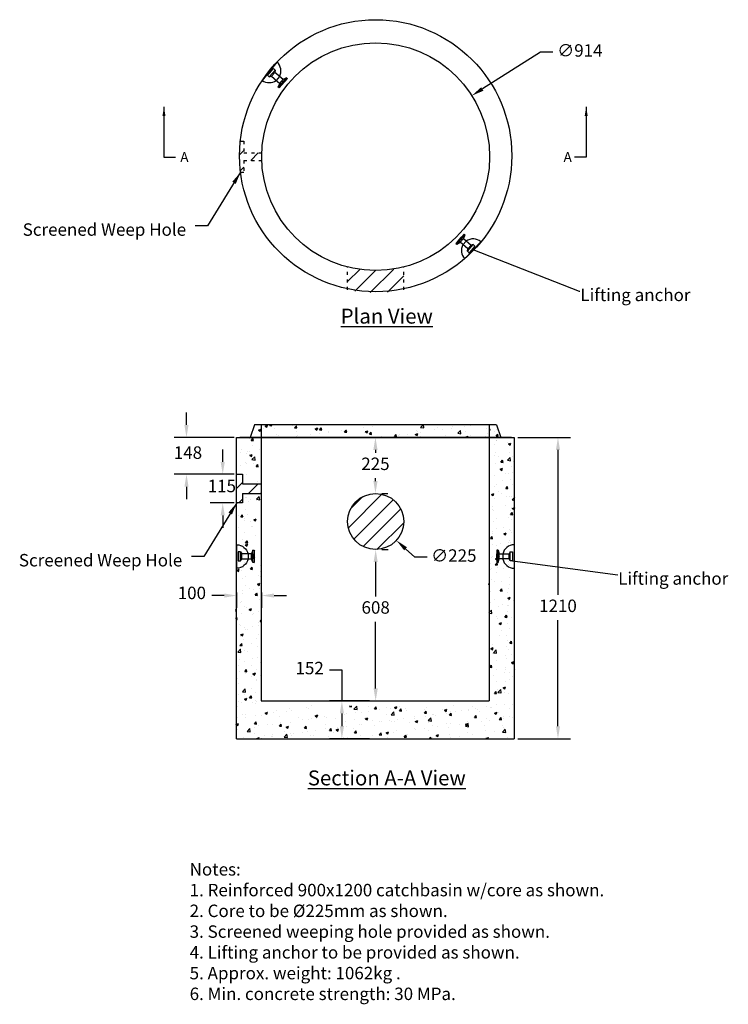
# Model space of a CAD drawing. Units: millimetres. Extents: x -4 to 2840, y 277 to 4231.
import ezdxf

# ---------------------------------------------------------------- set-up
doc = ezdxf.new("R2010")
doc.units = ezdxf.units.MM
doc.linetypes.add('ACAD_ISO03W100', pattern=[30, 12, -18])
for name, color, linetype in [('DIMENSION', 5, 'Continuous'), ('OBJECT', 7, 'Continuous'), ('Rebar', 1, 'Continuous'), ('TEXT', 7, 'Continuous')]:
    doc.layers.add(name, color=color, linetype=linetype)
doc.styles.add('LCG', font='CALIBRI.TTF')
doc.styles.add('R40', font='SYMPHO_1.TTF', dxfattribs={"height": 40})
doc.styles.get("Standard").update_dxf_attribs({"font": 'arial.ttf'})
doc.dimstyles.new('LCG DimStyle', dxfattribs={"dimscale": 40, "dimtxt": 2.5, "dimasz": 2.5, "dimexe": 1.25, "dimexo": 0.625, "dimtad": 0, "dimtih": 1, "dimtoh": 1, "dimdec": 0, "dimzin": 1, "dimdsep": 46, "dimtxsty": 'LCG', "dimcen": 2.5, "dimadec": 0, "dimazin": 0, "dimtfac": 1, "dimtdec": 0, "dimtofl": 0, "dimtmove": 2, "dimatfit": 3, "dimfxl": 1, "dimarcsym": 0})
doc.dimstyles.get("Standard").update_dxf_attribs({"dimtxt": 0.18, "dimasz": 0.18, "dimexe": 0.18, "dimexo": 0.0625, "dimgap": 0.09, "dimtad": 0, "dimtih": 1, "dimtoh": 1, "dimdec": 4, "dimzin": 0, "dimdsep": 46, "dimtxsty": 'Standard', "dimcen": 0.09, "dimadec": 0, "dimazin": 0, "dimtfac": 1, "dimtdec": 4, "dimtofl": 0, "dimtmove": 0, "dimatfit": 3, "dimfxl": 1, "dimtolj": 1, "dimtzin": 0, "dimarcsym": 0})

# ---------------------------------------------------------------- blocks, each defined once
blk = doc.blocks.new('*D13')
at = {"layer": 'Defpoints', "color": 0, "transparency": 16777216}
for p in [(881.5, 2553.1), (665.2, 2405.1), (881.5, 2405.1)]:
    blk.add_point(p, dxfattribs=at)
at = {"layer": 'DIMENSION', "color": 0, "lineweight": -2, "transparency": 16777216}
for p, q in [((665.2, 2603.1), (665.2, 2653.1)), ((856.5, 2553.1), (615.2, 2553.1)), ((856.5, 2405.1), (615.2, 2405.1)), ((665.2, 2355.1), (665.2, 2305.1))]:
    blk.add_line(p, q, dxfattribs=at)
at = {"layer": 'DIMENSION', "color": 0, "transparency": 16777216}
for points in [[(656.9, 2603.1), (673.5, 2603.1), (665.2, 2553.1)], [(656.9, 2355.1), (673.5, 2355.1), (665.2, 2405.1)]]:
    blk.add_solid(points, dxfattribs=at)
at = {"layer": 'DIMENSION', "color": 0, "transparency": 16777216, "insert": (671.1, 2485.7), "char_height": 50, "attachment_point": 5, "style": 'LCG'}
blk.add_mtext('148', dxfattribs=at)
blk = doc.blocks.new('*D12')
at = {"layer": 'Defpoints', "color": 0, "transparency": 16777216}
for p in [(881.5, 2405.1), (810.7, 2290.1), (881.5, 2290.1)]:
    blk.add_point(p, dxfattribs=at)
at = {"layer": 'DIMENSION', "color": 0, "lineweight": -2, "transparency": 16777216}
for p, q in [((810.7, 2455.1), (810.7, 2505.1)), ((856.5, 2405.1), (760.7, 2405.1)), ((856.5, 2290.1), (760.7, 2290.1)), ((810.7, 2240.1), (810.7, 2190.1))]:
    blk.add_line(p, q, dxfattribs=at)
at = {"layer": 'DIMENSION', "color": 0, "transparency": 16777216}
for points in [[(802.3, 2455.1), (819, 2455.1), (810.7, 2405.1)], [(802.3, 2240.1), (819, 2240.1), (810.7, 2290.1)]]:
    blk.add_solid(points, dxfattribs=at)
at = {"layer": 'DIMENSION', "color": 0, "transparency": 16777216, "insert": (807.1, 2351.7), "char_height": 50, "attachment_point": 5, "style": 'LCG'}
blk.add_mtext('115', dxfattribs=at)
blk = doc.blocks.new('*D9')
at = {"layer": 'Defpoints', "color": 0, "transparency": 16777216}
for p in [(1424.4, 2103.1), (1424.4, 1495.1), (1424.4, 1495.1)]:
    blk.add_point(p, dxfattribs=at)
at = {"layer": 'DIMENSION', "color": 0, "lineweight": -2, "transparency": 16777216}
for p, q in [((1449.4, 2103.1), (1474.4, 2103.1)), ((1424.4, 2053.1), (1424.4, 1914.4)), ((1424.4, 1545.1), (1424.4, 1813.2)), ((1449.4, 1495.1), (1474.4, 1495.1))]:
    blk.add_line(p, q, dxfattribs=at)
at = {"layer": 'DIMENSION', "color": 0, "transparency": 16777216}
for points in [[(1416.1, 2053.1), (1432.7, 2053.1), (1424.4, 2103.1)], [(1416.1, 1545.1), (1432.7, 1545.1), (1424.4, 1495.1)]]:
    blk.add_solid(points, dxfattribs=at)
at = {"layer": 'DIMENSION', "color": 0, "transparency": 16777216, "insert": (1424.4, 1863.8), "char_height": 50, "attachment_point": 5, "style": 'LCG'}
blk.add_mtext('608', dxfattribs=at)
blk = doc.blocks.new('*D6')
at = {"layer": 'Defpoints', "color": 0, "transparency": 16777216}
for p in [(1969.4, 2553.1), (1969.4, 1343.1), (2156, 1343.1)]:
    blk.add_point(p, dxfattribs=at)
at = {"layer": 'DIMENSION', "color": 0, "lineweight": -2, "transparency": 16777216}
for p, q in [((1994.4, 2553.1), (2206, 2553.1)), ((2156, 2503.1), (2156, 1921)), ((2156, 1393.1), (2156, 1819.8)), ((1994.4, 1343.1), (2206, 1343.1))]:
    blk.add_line(p, q, dxfattribs=at)
at = {"layer": 'DIMENSION', "color": 0, "transparency": 16777216}
for points in [[(2147.7, 2503.1), (2164.4, 2503.1), (2156, 2553.1)], [(2147.7, 1393.1), (2164.4, 1393.1), (2156, 1343.1)]]:
    blk.add_solid(points, dxfattribs=at)
at = {"layer": 'DIMENSION', "color": 0, "transparency": 16777216, "insert": (2156, 1870.4), "char_height": 50, "attachment_point": 5, "style": 'LCG'}
blk.add_mtext('1210', dxfattribs=at)
blk = doc.blocks.new('*D7')
at = {"layer": 'Defpoints', "color": 0, "transparency": 16777216}
for p in [(1423.5, 2553.1), (1424.4, 2553.1), (1423.5, 2328.1)]:
    blk.add_point(p, dxfattribs=at)
at = {"layer": 'DIMENSION', "color": 0, "lineweight": -2, "transparency": 16777216}
for p, q in [((1399.4, 2553.1), (1373.5, 2553.1)), ((1423.5, 2503.1), (1423.5, 2491.4)), ((1423.5, 2378.1), (1423.5, 2390.1)), ((1448.5, 2328.1), (1473.5, 2328.1))]:
    blk.add_line(p, q, dxfattribs=at)
at = {"layer": 'DIMENSION', "color": 0, "transparency": 16777216}
for points in [[(1415.2, 2503.1), (1431.9, 2503.1), (1423.5, 2553.1)], [(1415.2, 2378.1), (1431.9, 2378.1), (1423.5, 2328.1)]]:
    blk.add_solid(points, dxfattribs=at)
at = {"layer": 'DIMENSION', "color": 0, "transparency": 16777216, "insert": (1423.5, 2440.7), "char_height": 50, "attachment_point": 5, "style": 'LCG'}
blk.add_mtext('225', dxfattribs=at)
blk = doc.blocks.new('*D8')
at = {"layer": 'Defpoints', "color": 0, "transparency": 16777216}
for p in [(1341.3, 2291.5), (1507.5, 2139.8)]:
    blk.add_point(p, dxfattribs=at)
at = {"layer": 'DIMENSION', "color": 0, "lineweight": -2, "transparency": 16777216}
for p, q in [((1581.3, 2072.3), (1544.4, 2106.1)), ((1631.3, 2072.3), (1581.3, 2072.3))]:
    blk.add_line(p, q, dxfattribs=at)
at = {"layer": 'DIMENSION', "color": 0, "transparency": 16777216}
blk.add_solid([(1550, 2112.2), (1538.8, 2099.9), (1507.5, 2139.8)], dxfattribs=at)
at = {"layer": 'DIMENSION', "color": 0, "transparency": 16777216, "insert": (1738.1, 2072.3), "char_height": 50, "attachment_point": 5, "style": 'LCG'}
blk.add_mtext('∅225', dxfattribs=at)
blk = doc.blocks.new('*D10')
at = {"layer": 'Defpoints', "color": 0, "transparency": 16777216}
for p in [(1424.4, 1495.1), (1288.8, 1343.1), (1424.4, 1343.1)]:
    blk.add_point(p, dxfattribs=at)
at = {"layer": 'DIMENSION', "color": 0, "lineweight": -2, "transparency": 16777216}
for p, q in [((1238.8, 1620.5), (1288.8, 1620.5)), ((1288.8, 1620.5), (1288.8, 1495.1)), ((1399.4, 1495.1), (1238.8, 1495.1)), ((1288.8, 1445.1), (1288.8, 1393.1)), ((1399.4, 1343.1), (1238.8, 1343.1))]:
    blk.add_line(p, q, dxfattribs=at)
at = {"layer": 'DIMENSION', "color": 0, "transparency": 16777216}
for points in [[(1280.5, 1445.1), (1297.1, 1445.1), (1288.8, 1495.1)], [(1280.5, 1393.1), (1297.1, 1393.1), (1288.8, 1343.1)]]:
    blk.add_solid(points, dxfattribs=at)
at = {"layer": 'DIMENSION', "color": 0, "transparency": 16777216, "insert": (1159.5, 1620.5), "char_height": 50, "attachment_point": 5, "style": 'LCG'}
blk.add_mtext('152', dxfattribs=at)
blk = doc.blocks.new('*D16')
at = {"layer": 'Defpoints', "color": 0, "transparency": 16777216}
for p in [(866.5, 1955.7), (966.5, 1955.7), (866.5, 1918.2)]:
    blk.add_point(p, dxfattribs=at)
at = {"layer": 'DIMENSION', "color": 0, "lineweight": -2, "transparency": 16777216}
for p, q in [((816.5, 1918.2), (766.5, 1918.2)), ((866.5, 1930.7), (866.5, 1868.2)), ((966.5, 1930.7), (966.5, 1868.2)), ((1016.5, 1918.2), (1066.5, 1918.2))]:
    blk.add_line(p, q, dxfattribs=at)
at = {"layer": 'DIMENSION', "color": 0, "transparency": 16777216}
for points in [[(816.5, 1926.5), (816.5, 1909.9), (866.5, 1918.2)], [(1016.5, 1926.5), (1016.5, 1909.9), (966.5, 1918.2)]]:
    blk.add_solid(points, dxfattribs=at)
at = {"layer": 'DIMENSION', "color": 0, "transparency": 16777216, "insert": (686.8, 1922.3), "char_height": 50, "attachment_point": 5, "style": 'LCG'}
blk.add_mtext('100', dxfattribs=at)
blk = doc.blocks.new('*D20')
at = {"layer": 'Defpoints', "color": 0, "transparency": 16777216}
for p in [(1810.3, 3925.6), (1038.5, 3435.2)]:
    blk.add_point(p, dxfattribs=at)
at = {"layer": 'DIMENSION', "color": 0, "lineweight": -2, "transparency": 16777216}
for p, q in [((2086, 4100.7), (1852.5, 3952.4)), ((2136, 4100.7), (2086, 4100.7))]:
    blk.add_line(p, q, dxfattribs=at)
at = {"layer": 'DIMENSION', "color": 0, "transparency": 16777216}
blk.add_solid([(1848, 3959.5), (1857, 3945.4), (1810.3, 3925.6)], dxfattribs=at)
at = {"layer": 'DIMENSION', "color": 0, "transparency": 16777216, "insert": (2243.9, 4100.7), "char_height": 50, "attachment_point": 5, "style": 'LCG'}
blk.add_mtext('∅914', dxfattribs=at)
blk = doc.blocks.new('123')
at = {"layer": 'OBJECT'}
for p, q in [((89.2, 46.6), (89.2, -47.4)), ((43.3, 9.6), (43.3, -10.4))]:
    blk.add_line(p, q, dxfattribs=at)
for start, end in [(90, 167.7155), (192.2845, 270)]:
    blk.add_arc((89.2, -0.4), 47, start, end, dxfattribs=at)
at = {"layer": 'Rebar'}
for p, q in [((19.1, 25), (19.1, -25)), ((24.1, 25), (29.1, 10)), ((29.1, -10), (29.1, 10)), ((73.5, 18), (68.5, 10)), ((68.5, -10), (68.5, 10)), ((82.5, 18), (82.5, -18)), ((24.1, -25), (29.1, -10)), ((73.5, -18), (68.5, -10))]:
    blk.add_line(p, q, dxfattribs=at)
for points in [[(19.1, 25), (19.1, -25), (24.1, -25), (24.1, 25)], [(82.5, 18), (82.5, -18), (73.5, -18), (73.5, 18)]]:
    blk.add_lwpolyline(points, close=True, dxfattribs=at)
for points in [[(19.1, -10), (19.1, 10)], [(29.1, 10), (68.5, 10)], [(82.5, 10), (82.5, -10)], [(68.5, -10), (29.1, -10)]]:
    blk.add_lwpolyline(points, dxfattribs=at)

msp = doc.modelspace()

# ---------------------------------------------------------------- hatches: boundary and pattern name
at = {"layer": 'DIMENSION'}
h = msp.add_hatch(dxfattribs=at)
h.set_pattern_fill('ANSI31', color=0, scale=15, style=0)
h.set_pattern_definition([(45, (-52.735, 197.83), (-33.67596, 33.67596), [])])
h.paths.add_polyline_path([(1536.9, 3237.3, -0.124952), (1311.9, 3237.3), (1311.9, 3201.3, 0.115816), (1536.9, 3201.3)])
h.paths.add_polyline_path([(1536.9, 3192), (1536.9, 3201.3, -0.115816), (1311.9, 3201.3), (1311.9, 3192, 0.113681)])
h.paths.add_polyline_path([(1536.9, 3192, -0.113681), (1311.9, 3192), (1311.9, 3145.9, 0.1041), (1536.9, 3145.9)])
h.paths.add_polyline_path([(967.2, 3680.4, -0.008204), (967.4, 3695.4), (932.4, 3695.4, 0.00762), (932.2, 3680.4, 0.00762), (932.4, 3665.4), (967.4, 3665.4, -0.008204)])
h.paths.add_polyline_path([(932.2, 3680.4, -0.00762), (932.4, 3695.4), (923.4, 3695.4, 0.007483), (923.2, 3680.4, 0.007483), (923.4, 3665.4), (932.4, 3665.4, -0.00762)])
h.paths.add_polyline_path([(923.2, 3680.4, -0.007483), (923.4, 3695.4), (896, 3695.4), (896, 3665.4), (923.4, 3665.4, -0.007483)])
h.paths.add_polyline_path([(896, 3742.9), (881.8, 3742.9, 0.028677), (878.2, 3680.4, 0.028677), (881.8, 3617.9), (896, 3617.9)])
h = msp.add_hatch(dxfattribs=at)
h.set_pattern_fill('AR-CONC', color=0, scale=0.55, style=0)
h.set_pattern_definition([(50, (-6473.94, -637.05), (100.2016, -8.7665), [10.4775, -115.2525]), (355, (-6473.94, -637.05), (-19.3836, 105.0812), [8.382, -92.202]), (100.451, (-6465.59, -637.78), (80.8184, 96.3142), [8.9045, -97.9495]), (46.1842, (-6473.94, -609.11), (149.0935, -23.1233), [15.7162, -172.8787]), (96.6356, (-6461.51, -611.04), (130.5723, 136.084), [13.3567, -146.9243]), (351.184, (-6473.94, -609.11), (130.5725, 136.0838), [12.573, -138.303]), (21, (-6459.97, -616.1), (83.3882, -56.246), [10.4775, -115.2525]), (326, (-6459.97, -616.1), (33.9911, 101.3034), [8.382, -92.202]), (71.4514, (-6453.02, -620.79), (117.3791, 45.0576), [8.9045, -97.9495]), (37.5, (-6473.937, -637.053), (1.69873, 46.50527), [0, -91.0844, 0, -93.599, 0, -92.55125]), (7.5, (-6473.937, -637.053), (36.75081, 55.09932), [0, -53.3654, 0, -88.9889, 0, -35.27425]), (327.5, (-6505.09, -637.053), (74.57483, -3.15081), [0, -34.925, 0, -108.966, 0, -144.5895]), (317.5, (-6519.06, -637.053), (81.47105, 13.98457), [0, -45.4025, 0, -72.3646, 0, -102.6795])])
h.paths.add_polyline_path([(1878.6, 1475.1), (966.6, 1475.1), (966.6, 1371.3), (933.6, 1371.3), (917.2, 1343.1), (1928, 1343.1), (1911.6, 1371.3), (1878.6, 1371.3)])
h.paths.add_polyline_path([(1982.6, 2543.1), (1878.6, 2543.1), (1878.6, 1371.3), (1911.6, 1371.3), (1928, 1343.1), (1982.6, 1343.1)])
h.paths.add_polyline_path([(1911.6, 2593.1), (1878.6, 2593.1), (1878.6, 2543.1), (1928.6, 2543.1)])
h.paths.add_polyline_path([(966.6, 2593.1), (933.6, 2593.1), (916.6, 2543.1), (966.6, 2543.1)])
h.paths.add_polyline_path([(966.6, 2543.1), (877.6, 2543.1), (877.6, 2423.1), (901.4, 2423.1), (901.4, 2375.6), (966.6, 2375.6)])
h.paths.add_polyline_path([(966.6, 2345.6), (901.4, 2345.6), (901.4, 2298.1), (862.6, 2298.1), (862.6, 1343.1), (917.2, 1343.1), (933.6, 1371.3), (966.6, 1371.3)])
h = msp.add_hatch(dxfattribs=at)
h.set_pattern_fill('AR-CONC', color=256, scale=0.55, style=0)
h.set_pattern_definition([(50, (-1330.08, -1904.32), (100.2016, -8.7665), [10.4775, -115.2525]), (355, (-1330.08, -1904.32), (-19.3836, 105.0812), [8.382, -92.202]), (100.451, (-1321.73, -1905.05), (80.8184, 96.3142), [8.9045, -97.9495]), (46.1842, (-1330.08, -1876.38), (149.0935, -23.1233), [15.7163, -172.8787]), (96.6356, (-1317.65, -1878.31), (130.5723, 136.084), [13.3567, -146.9242]), (351.184, (-1330.08, -1876.38), (130.5725, 136.084), [12.573, -138.303]), (21, (-1316.11, -1883.37), (83.3882, -56.246), [10.4775, -115.2525]), (326, (-1316.11, -1883.37), (33.9911, 101.3034), [8.382, -92.202]), (71.4514, (-1309.16, -1888.05), (117.379, 45.0576), [8.9045, -97.9495]), (37.5, (-1330.077, -1904.322), (1.69873, 46.50527), [0, -91.0844, 0, -93.599, 0, -92.55125]), (7.5, (-1330.077, -1904.32), (36.7508, 55.0993), [0, -53.3654, 0, -88.9889, 0, -35.27425]), (327.5, (-1361.23, -1904.322), (74.57483, -3.1508), [0, -34.925, 0, -108.966, 0, -144.5895]), (317.5, (-1375.2, -1904.32), (81.47105, 13.9846), [0, -45.4025, 0, -72.3646, 0, -102.6795])])
h.paths.add_polyline_path([(935.4, 2603.1), (918.4, 2553.1), (968.4, 2553.1), (968.4, 2603.1)])
h = msp.add_hatch(dxfattribs=at)
h.set_pattern_fill('AR-CONC', color=0, scale=0.55, style=0)
h.paths.add_polyline_path([(1880.5, 2603.1), (966.5, 2603.1), (966.5, 2553.1), (1880.5, 2553.1)])
h = msp.add_hatch(dxfattribs=at)
h.set_pattern_fill('ANSI31', color=0, scale=15, style=0)
h.paths.add_polyline_path([(890.3, 2405.1), (866.5, 2405.1), (866.5, 2290.1), (890.3, 2290.1)])
h.paths.add_polyline_path([(966.5, 2366.6), (890.3, 2366.6), (890.3, 2328.6), (966.5, 2328.6)])
h = msp.add_hatch(dxfattribs=at)
h.set_pattern_fill('ANSI31', color=0, scale=15, style=0)
h.paths.add_polyline_path([(1311.9, 2215.6, 1), (1536.9, 2215.6, 1)])

# ---------------------------------------------------------------- linework, layer by layer
for p, q in [((937.5, 2603.1), (920.5, 2553.1)), ((1909.5, 2603.1), (937.5, 2603.1)), ((966.5, 1495.1), (966.5, 2603.1)), ((1880.5, 2603.1), (1880.5, 1495.1)), ((1909.5, 2603.1), (1926.5, 2553.1)), ((866.5, 2553.1), (1980.5, 2553.1)), ((866.5, 1343.1), (866.5, 2553.1)), ((1969.4, 2553.1), (879.4, 2553.1)), ((1880.5, 2553.1), (1880.5, 1741.1)), ((1980.5, 2553.1), (1980.5, 1343.1)), ((866.5, 2405.1), (890.3, 2405.1)), ((890.3, 2405.1), (890.3, 2366.6)), ((890.3, 2366.6), (966.5, 2366.6)), ((890.3, 2328.6), (966.5, 2328.6)), ((890.3, 2328.6), (890.3, 2290.1)), ((890.3, 2290.1), (866.5, 2290.1)), ((979.4, 1495.1), (1869.4, 1495.1)), ((866.5, 1343.1), (1980.5, 1343.1))]:
    msp.add_line(p, q)
for centre, radius in [((1424.4, 3684.4), 546.2), ((1424.4, 3680.4), 457.2), ((1424.4, 2215.6), 112.5)]:
    msp.add_circle(centre, radius)
at = {"layer": 'DIMENSION', "color": 0}
for p, q in [((881.8, 3742.9), (896, 3742.9)), ((881.8, 3742.9), (896, 3742.9)), ((878.2, 3695.4), (878.4, 3695.4)), ((878.2, 3695.4), (878.4, 3695.4)), ((878.2, 3665.4), (878.4, 3665.4)), ((878.2, 3665.4), (878.4, 3665.4)), ((881.8, 3617.9), (896, 3617.9)), ((881.8, 3617.9), (896, 3617.9))]:
    msp.add_line(p, q, dxfattribs=at)
at = {"layer": 'DIMENSION', "color": 0, "linetype": 'ACAD_ISO03W100'}
for p, q in [((896, 3742.9), (896, 3695.4)), ((896, 3742.9), (896, 3695.4)), ((896, 3695.4), (967.2, 3695.4)), ((896, 3695.4), (967.2, 3695.4)), ((896, 3665.4), (967.2, 3665.4)), ((896, 3665.4), (967.2, 3665.4)), ((896, 3665.4), (896, 3617.9)), ((896, 3665.4), (896, 3617.9)), ((1311.9, 3145.9), (1311.9, 3237.3)), ((1311.9, 3145.9), (1311.9, 3237.3)), ((1536.9, 3145.9), (1536.9, 3237.3)), ((1536.9, 3145.9), (1536.9, 3237.3))]:
    msp.add_line(p, q, dxfattribs=at)
at = {"layer": 'DIMENSION', "color": 0}
msp.add_circle((1424.4, 3680.4), 457.2, dxfattribs=at)
at = {"layer": 'OBJECT'}
for p, q in [((1028.3, 4060.1), (969.5, 3986.8)), ((1038.3, 4001.9), (1025.1, 3986.9)), ((1788, 3341.3), (1774.7, 3326.3)), ((1846.9, 3338.7), (1781.9, 3271.5))]:
    msp.add_line(p, q, dxfattribs=at)
for centre, radius, start, end in [((997.2, 4024.8), 47, 330.8978, 48.6133), ((997.2, 4024.8), 47, 233.9176, 306.3288), ((1814.7, 3303.6), 46, 150.439, 224.4309), ((1815.8, 3303.5), 47, 48.6133, 126.3288)]:
    msp.add_arc(centre, radius, start, end, dxfattribs=at)
at = {"layer": 'Rebar'}
for p, q in [((1014.4, 4034.2), (990.6, 4007.2)), ((997.4, 4001.3), (1006.4, 4004)), ((1006.4, 4004), (1019.6, 4019)), ((1021.2, 4028.3), (1019.6, 4019)), ((1070.1, 3994.5), (1037.1, 3956.9)), ((1066.4, 3997.8), (1052.7, 3989.8)), ((1033.3, 3960.2), (1039.5, 3974.8)), ((1039.5, 3974.8), (1052.7, 3989.8)), ((1778.9, 3369.9), (1745.9, 3332.4)), ((1782.7, 3366.6), (1776.5, 3352)), ((1749.6, 3329.1), (1763.3, 3337)), ((1763.3, 3337), (1776.5, 3352)), ((1794, 3310), (1807.2, 3325)), ((1823, 3321.7), (1799.2, 3294.7)), ((1816.2, 3327.7), (1807.2, 3325)), ((1792.4, 3300.7), (1794, 3310))]:
    msp.add_line(p, q, dxfattribs=at)
for points in [[(1014.4, 4034.2), (990.6, 4007.2), (997.4, 4001.3), (1021.2, 4028.3)], [(1070.1, 3994.5), (1037.1, 3956.9), (1033.3, 3960.2), (1066.4, 3997.8)], [(1778.9, 3369.9), (1745.9, 3332.4), (1749.6, 3329.1), (1782.7, 3366.6)], [(1823, 3321.7), (1799.2, 3294.7), (1792.4, 3300.7), (1816.2, 3327.7)]]:
    msp.add_lwpolyline(points, close=True, dxfattribs=at)
for points in [[(1009.1, 4028.2), (995.9, 4013.2)], [(1006.4, 4004), (1039.5, 3974.8)], [(1052.7, 3989.8), (1019.6, 4019)], [(1047, 3968.2), (1060.2, 3983.2)], [(1755.8, 3343.6), (1769, 3358.6)], [(1794, 3310), (1763.3, 3337)], [(1776.5, 3352), (1807.2, 3325)], [(1817.7, 3315.7), (1804.5, 3300.7)]]:
    msp.add_lwpolyline(points, dxfattribs=at)
at = {"layer": 'TEXT'}
msp.add_line((964.4, 1495.1), (1880.5, 1495.1), dxfattribs=at)

# ---------------------------------------------------------------- block references
at = {"layer": 'OBJECT', "xscale": -1}
msp.add_blockref('123', (955.7, 2075.3), dxfattribs=at)
at = {"layer": 'OBJECT'}
msp.add_blockref('123', (1891.3, 2075.3), dxfattribs=at)

# ---------------------------------------------------------------- texts
at = {"insert": (677.9, 843.8), "char_height": 50, "width": 2666.084, "attachment_point": 1, "style": 'LCG'}
msp.add_mtext('Notes:\\P1. Reinforced 900x1200 catchbasin w/core as shown.\\P2. Core to be %%C225mm as shown.\\P3. Screened weeping hole provided as shown.\\P4. Lifting anchor to be provided as shown.\\P5. Approx. weight: 1062kg .\\P6. Min. concrete strength: 30 MPa.', dxfattribs=at)
at = {"layer": 'DIMENSION', "color": 0, "char_height": 40, "attachment_point": 1, "style": 'R40'}
for insert in [(640.3, 3698.9), (2178.4, 3698.9)]:
    msp.add_mtext('\\A1;A', dxfattribs=dict(at, insert=insert))
at = {"layer": 'DIMENSION', "color": 0, "char_height": 50, "width": 1051.123, "style": 'LCG'}
for s, insert, attachment_point in [('Screened Weep Hole', (663.6, 3412.9), 3), ('Lifting anchor', (2246, 3150.5), 1), ('Screened Weep Hole', (648.3, 2085.1), 3)]:
    msp.add_mtext(s, dxfattribs=dict(at, insert=insert, attachment_point=attachment_point))
at = {"layer": 'TEXT', "char_height": 60, "width": 724.935, "attachment_point": 1, "style": 'LCG'}
for s, insert in [('\\pxqc;{\\LPlan View}', (1106.5, 3070.2)), ('\\pxqc;{\\LSection A-A View}', (1106.5, 1215.9))]:
    msp.add_mtext(s, dxfattribs=dict(at, insert=insert))
at = {"layer": 'TEXT', "color": 0, "insert": (2397.6, 2011.7), "char_height": 50, "width": 1051.123, "attachment_point": 1, "style": 'LCG'}
msp.add_mtext('Lifting anchor', dxfattribs=at)

# ---------------------------------------------------------------- dimensions: what is measured, and where the dimension line sits
at = {"layer": 'DIMENSION', "color": 0}
dim = msp.add_diameter_dim_2p(p1=(1038.5, 3435.2), p2=(1810.3, 3925.6), dimstyle='LCG DimStyle', override={"dimscale": 0, "dimtxt": 2.5, "dimasz": 2.5, "dimexe": 2.5, "dimexo": 1.25, "dimgap": 1.25, "dimcen": 0}, dxfattribs=at)
dim.commit()
dim.dimension.update_dxf_attribs({"geometry": '*D20', "text_midpoint": (2086, 4100.7), "dimtype": 163})
for base, p1, p2, picture, middle in [((665.2, 2405.1), (881.5, 2553.1), (881.5, 2405.1), '*D13', (671.1, 2485.7)), ((1423.5, 2553.1), (1423.5, 2328.1), (1424.4, 2553.1), '*D7', (1423.5, 2440.7)), ((2156, 1343.1), (1969.4, 2553.1), (1969.4, 1343.1), '*D6', (2156, 1870.4)), ((810.7, 2290.1), (881.5, 2405.1), (881.5, 2290.1), '*D12', (807.1, 2351.7)), ((1424.4, 1495.1), (1424.4, 2103.1), (1424.4, 1495.1), '*D9', (1424.4, 1863.8)), ((1288.8, 1343.1), (1424.4, 1495.1), (1424.4, 1343.1), '*D10', (1239.1, 1620.5))]:
    dim = msp.add_linear_dim(base=base, p1=p1, p2=p2, angle=90, dimstyle='LCG DimStyle', override={"dimscale": 0, "dimtxt": 2.5, "dimasz": 2.5, "dimexe": 2.5, "dimexo": 1.25, "dimgap": 1.25, "dimcen": 0}, dxfattribs=at)
    dim.commit()
    dim.dimension.update_dxf_attribs({"geometry": picture, "text_midpoint": middle, "dimtype": 160})
dim = msp.add_diameter_dim_2p(p1=(1341.3, 2291.5), p2=(1507.5, 2139.8), dimstyle='LCG DimStyle', override={"dimscale": 0, "dimtxt": 2.5, "dimasz": 2.5, "dimexe": 2.5, "dimexo": 1.25, "dimgap": 1.25, "dimcen": 0}, dxfattribs=at)
dim.commit()
dim.dimension.update_dxf_attribs({"geometry": '*D8', "text_midpoint": (1738.1, 2072.3)})
dim = msp.add_linear_dim(base=(866.5, 1918.2), p1=(966.5, 1955.7), p2=(866.5, 1955.7), dimstyle='LCG DimStyle', override={"dimscale": 0, "dimtxt": 2.5, "dimasz": 2.5, "dimexe": 2.5, "dimexo": 1.25, "dimgap": 1.25, "dimcen": 0}, dxfattribs=at)
dim.commit()
dim.dimension.update_dxf_attribs({"geometry": '*D16', "text_midpoint": (686.8, 1922.3), "dimtype": 160})

# ---------------------------------------------------------------- leaders
at = {"annotation_type": 0, "has_hookline": 1, "hookline_direction": 0, "text_width": 430.8}
msp.add_leader([(1814.7, 3307.5), (2241.7, 3140.5), (2244.2, 3140.5)], dimstyle='Standard', override={"dimscale": 0, "dimtxt": 0.135, "dimasz": 2.5, "dimtxsty": 'R40'}, dxfattribs=at)
at = {"layer": 'DIMENSION', "color": 0, "annotation_type": 0, "has_hookline": 1, "hookline_direction": 0, "text_width": 36.9}
msp.add_leader([(574.8, 3880.9), (574.8, 3678.9), (621.5, 3678.9)], dimstyle='Standard', override={"dimscale": 15, "dimasz": 2.5, "dimgap": 1.25, "dimtad": 0, "dimtxsty": 'R40'}, dxfattribs=at)
at = {"layer": 'DIMENSION', "color": 0}
msp.add_leader([(2269.2, 3880.9), (2269.2, 3678.9), (2222.6, 3678.9)], dimstyle='Standard', override={"dimscale": 15, "dimasz": 2.5, "dimgap": 1.25, "dimtxsty": 'R40'}, dxfattribs=at)
at = {"layer": 'DIMENSION', "color": 0, "annotation_type": 0, "has_hookline": 1, "hookline_direction": 1}
for points in [[(882.1, 3618.1), (750.2, 3402.9), (700.2, 3402.9)], [(866.8, 2290.3), (735, 2075.1), (685, 2075.1)]]:
    msp.add_leader(points, dimstyle='LCG DimStyle', override={"dimscale": 20, "dimexe": 2.5, "dimexo": 1.25, "dimgap": 1.25, "dimcen": 0}, dxfattribs=at)
at = {"layer": 'TEXT', "annotation_type": 0, "has_hookline": 1, "hookline_direction": 0, "text_width": 430.8}
msp.add_leader([(1973.8, 2057.3), (2395.8, 2001.7)], dimstyle='Standard', override={"dimscale": 0, "dimtxt": 0.135, "dimasz": 2.5, "dimtxsty": 'R40'}, dxfattribs=at)

doc.saveas('drawing.dxf')
